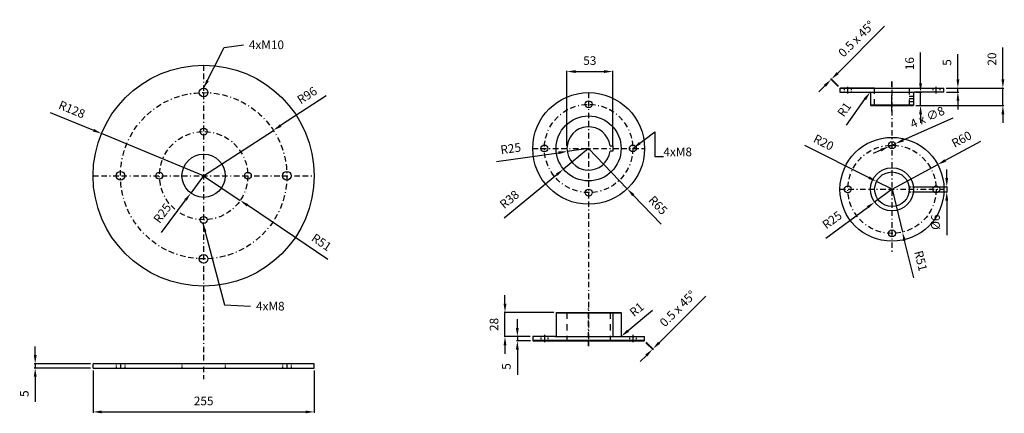
# Model space of a CAD drawing. Units: millimetres. Extents: x 516 to 1397, y 138 to 534.
# Drawn here: x 1284 to 1397, y 468 to 513 of the extents above; entities that cross this region are included whole.
import ezdxf

# ---------------------------------------------------------------- set-up
doc = ezdxf.new("R2010")
doc.units = ezdxf.units.MM
doc.linetypes.add('BORDER2', pattern=[22.225, 6.35, -3.175, 6.35, -3.175, 0, -3.175])
doc.linetypes.add('JIS_02_0.7', pattern=[1.35, 0.75, -0.6])
doc.layers.add('Estructura Rigida', color=10, linetype='Continuous')
doc.styles.add('Cotas', font='ARIAL.TTF', dxfattribs={"height": 1})
doc.dimstyles.new('ISO-25', dxfattribs={"dimtxt": 1, "dimasz": 1, "dimexe": 0.1, "dimexo": 0.3, "dimtad": 1, "dimdec": 0, "dimlfac": 10, "dimtxsty": 'Cotas', "dimcen": 1, "dimclrd": 5, "dimclre": 5, "dimclrt": 256, "dimadec": 0, "dimazin": 0, "dimtfac": 1, "dimtdec": 0, "dimtmove": 0, "dimatfit": 3, "dimfxl": 1, "dimarcsym": 0})

# ---------------------------------------------------------------- blocks, each defined once
blk = doc.blocks.new('*D96')
at = {"color": 5, "lineweight": -2, "ltscale": 0.1}
for p, q in [((1287.18, 502.42), (1292.18, 500.35)), ((1304.9, 495.1), (1293.11, 499.97))]:
    blk.add_line(p, q, dxfattribs=at)
at = {"color": 5, "ltscale": 0.1}
blk.add_solid([(1292.25, 500.51), (1292.12, 500.2), (1293.11, 499.97)], dxfattribs=at)
at = {"layer": 'Defpoints', "color": 0, "ltscale": 0.1}
for p in [(1293.11, 499.97), (1304.9, 495.1)]:
    blk.add_point(p, dxfattribs=at)
at = {"ltscale": 0.1, "insert": (1289.65, 502.63), "char_height": 1, "attachment_point": 5, "rotation": 337.5516, "style": 'Cotas'}
blk.add_mtext('R128', dxfattribs=at)
blk = doc.blocks.new('*D97')
at = {"color": 5, "lineweight": -2, "ltscale": 0.1}
for p, q in [((1304.9, 495.1), (1303.41, 493.09)), ((1300.05, 488.55), (1302.82, 492.28))]:
    blk.add_line(p, q, dxfattribs=at)
at = {"color": 5, "ltscale": 0.1}
blk.add_solid([(1302.68, 492.38), (1302.95, 492.19), (1303.41, 493.09)], dxfattribs=at)
at = {"layer": 'Defpoints', "color": 0, "ltscale": 0.1}
for p in [(1304.9, 495.1), (1303.41, 493.09)]:
    blk.add_point(p, dxfattribs=at)
at = {"ltscale": 0.1, "insert": (1300.23, 490.69), "char_height": 1, "attachment_point": 5, "rotation": 53.4967, "style": 'Cotas'}
blk.add_mtext('R25', dxfattribs=at)
blk = doc.blocks.new('*D98')
at = {"color": 5, "lineweight": -2, "ltscale": 0.1}
for p, q in [((1319.05, 504.32), (1313.78, 500.89)), ((1304.9, 495.1), (1312.95, 500.34))]:
    blk.add_line(p, q, dxfattribs=at)
at = {"color": 5, "ltscale": 0.1}
blk.add_solid([(1313.69, 501.03), (1313.88, 500.75), (1312.95, 500.34)], dxfattribs=at)
at = {"layer": 'Defpoints', "color": 0, "ltscale": 0.1}
for p in [(1312.95, 500.34), (1304.9, 495.1)]:
    blk.add_point(p, dxfattribs=at)
at = {"ltscale": 0.1, "insert": (1316.9, 504.28), "char_height": 1, "attachment_point": 5, "rotation": 33.0957, "style": 'Cotas'}
blk.add_mtext('R96', dxfattribs=at)
blk = doc.blocks.new('*D99')
at = {"color": 5, "lineweight": -2, "ltscale": 0.1}
for p, q in [((1304.9, 495.1), (1309.12, 492.24)), ((1319.22, 485.4), (1309.95, 491.68))]:
    blk.add_line(p, q, dxfattribs=at)
at = {"color": 5, "ltscale": 0.1}
blk.add_solid([(1310.05, 491.81), (1309.86, 491.54), (1309.12, 492.24)], dxfattribs=at)
at = {"layer": 'Defpoints', "color": 0, "ltscale": 0.1}
for p in [(1304.9, 495.1), (1309.12, 492.24)]:
    blk.add_point(p, dxfattribs=at)
at = {"ltscale": 0.1, "insert": (1318.43, 487.3), "char_height": 1, "attachment_point": 5, "rotation": 325.8858, "style": 'Cotas'}
blk.add_mtext('R51', dxfattribs=at)
blk = doc.blocks.new('*D100')
at = {"color": 5, "lineweight": -2, "ltscale": 0.1}
for p, q in [((1292.14, 472.57), (1292.14, 467.7)), ((1317.66, 472.57), (1317.66, 467.7)), ((1293.14, 467.8), (1316.66, 467.8))]:
    blk.add_line(p, q, dxfattribs=at)
at = {"color": 5, "ltscale": 0.1}
for points in [[(1293.14, 467.97), (1293.14, 467.64), (1292.14, 467.8)], [(1316.66, 467.97), (1316.66, 467.64), (1317.66, 467.8)]]:
    blk.add_solid(points, dxfattribs=at)
at = {"layer": 'Defpoints', "color": 0, "ltscale": 0.1}
for p in [(1292.14, 472.87), (1317.66, 472.87), (1317.66, 467.8)]:
    blk.add_point(p, dxfattribs=at)
at = {"ltscale": 0.1, "insert": (1304.9, 468.94), "char_height": 1, "attachment_point": 5, "style": 'Cotas'}
blk.add_mtext('255', dxfattribs=at)
blk = doc.blocks.new('*D101')
at = {"color": 5, "lineweight": -2, "ltscale": 0.1}
for p, q in [((1285.46, 474.37), (1285.46, 475.37)), ((1291.84, 473.37), (1285.36, 473.37)), ((1291.84, 472.87), (1285.36, 472.87)), ((1285.46, 473.37), (1285.46, 472.87)), ((1285.46, 471.87), (1285.46, 468.95))]:
    blk.add_line(p, q, dxfattribs=at)
at = {"color": 5, "ltscale": 0.1}
for points in [[(1285.3, 474.37), (1285.63, 474.37), (1285.46, 473.37)], [(1285.3, 471.87), (1285.63, 471.87), (1285.46, 472.87)]]:
    blk.add_solid(points, dxfattribs=at)
at = {"layer": 'Defpoints', "color": 0, "ltscale": 0.1}
for p in [(1285.46, 472.87), (1292.14, 473.37), (1292.14, 472.87)]:
    blk.add_point(p, dxfattribs=at)
at = {"ltscale": 0.1, "insert": (1284.33, 469.91), "char_height": 1, "attachment_point": 5, "rotation": 90, "style": 'Cotas'}
blk.add_mtext('5', dxfattribs=at)
blk = doc.blocks.new('*D102')
at = {"color": 5, "lineweight": -2, "ltscale": 0.1}
for p, q in [((1346.82, 498.55), (1346.82, 507.23)), ((1347.82, 507.13), (1351.1, 507.13)), ((1352.1, 498.55), (1352.1, 507.23))]:
    blk.add_line(p, q, dxfattribs=at)
at = {"color": 5, "ltscale": 0.1}
for points in [[(1347.82, 507.3), (1347.82, 506.97), (1346.82, 507.13)], [(1351.1, 507.3), (1351.1, 506.97), (1352.1, 507.13)]]:
    blk.add_solid(points, dxfattribs=at)
at = {"layer": 'Defpoints', "color": 0, "ltscale": 0.1}
for p in [(1352.1, 507.13), (1346.82, 498.25), (1352.1, 498.25)]:
    blk.add_point(p, dxfattribs=at)
at = {"ltscale": 0.1, "insert": (1349.46, 508.27), "char_height": 1, "attachment_point": 5, "style": 'Cotas'}
blk.add_mtext('53', dxfattribs=at)
blk = doc.blocks.new('*D103')
at = {"color": 5, "lineweight": -2, "ltscale": 0.1}
for p, q in [((1349.32, 498.25), (1353.78, 493.58)), ((1357.68, 489.5), (1354.47, 492.86))]:
    blk.add_line(p, q, dxfattribs=at)
at = {"color": 5, "ltscale": 0.1}
blk.add_solid([(1354.59, 492.97), (1354.35, 492.74), (1353.78, 493.58)], dxfattribs=at)
at = {"layer": 'Defpoints', "color": 0, "ltscale": 0.1}
for p in [(1349.32, 498.25), (1353.78, 493.58)]:
    blk.add_point(p, dxfattribs=at)
at = {"ltscale": 0.1, "insert": (1357.24, 491.6), "char_height": 1, "attachment_point": 5, "rotation": 313.6917, "style": 'Cotas'}
blk.add_mtext('R65', dxfattribs=at)
blk = doc.blocks.new('*D104')
at = {"color": 5, "lineweight": -2, "ltscale": 0.1}
for p, q in [((1349.32, 498.25), (1346.43, 495.86)), ((1339.58, 490.22), (1345.65, 495.23))]:
    blk.add_line(p, q, dxfattribs=at)
at = {"color": 5, "ltscale": 0.1}
blk.add_solid([(1345.55, 495.35), (1345.76, 495.1), (1346.43, 495.86)], dxfattribs=at)
at = {"layer": 'Defpoints', "color": 0, "ltscale": 0.1}
for p in [(1349.32, 498.25), (1346.43, 495.86)]:
    blk.add_point(p, dxfattribs=at)
at = {"ltscale": 0.1, "insert": (1340.26, 492.26), "char_height": 1, "attachment_point": 5, "rotation": 39.4759, "style": 'Cotas'}
blk.add_mtext('R38', dxfattribs=at)
blk = doc.blocks.new('*D105')
at = {"color": 5, "lineweight": -2, "ltscale": 0.1}
for p, q in [((1338.71, 496.73), (1345.86, 497.75)), ((1349.32, 498.25), (1346.85, 497.89))]:
    blk.add_line(p, q, dxfattribs=at)
at = {"color": 5, "ltscale": 0.1}
blk.add_solid([(1345.83, 497.92), (1345.88, 497.59), (1346.85, 497.89)], dxfattribs=at)
at = {"layer": 'Defpoints', "color": 0, "ltscale": 0.1}
for p in [(1346.85, 497.89), (1349.32, 498.25)]:
    blk.add_point(p, dxfattribs=at)
at = {"ltscale": 0.1, "insert": (1340.35, 498.11), "char_height": 1, "attachment_point": 5, "rotation": 8.1152, "style": 'Cotas'}
blk.add_mtext('R25', dxfattribs=at)
blk = doc.blocks.new('*D106')
at = {"color": 5, "lineweight": -2, "ltscale": 0.1}
blk.add_line((1356.7, 479.52), (1353.87, 477.18), dxfattribs=at)
at = {"color": 5, "ltscale": 0.1}
blk.add_solid([(1353.76, 477.31), (1353.98, 477.05), (1353.1, 476.55)], dxfattribs=at)
at = {"layer": 'Defpoints', "color": 0, "ltscale": 0.1}
for p in [(1353.1, 476.55), (1353.17, 476.61)]:
    blk.add_point(p, dxfattribs=at)
at = {"ltscale": 0.1, "insert": (1354.95, 479.54), "char_height": 1, "attachment_point": 5, "rotation": 39.4803, "style": 'Cotas'}
blk.add_mtext('R1', dxfattribs=at)
blk = doc.blocks.new('*D107')
at = {"color": 5, "lineweight": -2, "ltscale": 0.1}
for p, q in [((1341.1, 477.51), (1341.1, 478.51)), ((1342.57, 476.51), (1341, 476.51)), ((1341.1, 476.51), (1341.1, 476.01)), ((1342.62, 476.01), (1341, 476.01)), ((1341.1, 475.01), (1341.1, 472.1))]:
    blk.add_line(p, q, dxfattribs=at)
at = {"color": 5, "ltscale": 0.1}
for points in [[(1340.93, 477.51), (1341.26, 477.51), (1341.1, 476.51)], [(1340.93, 475.01), (1341.26, 475.01), (1341.1, 476.01)]]:
    blk.add_solid(points, dxfattribs=at)
at = {"layer": 'Defpoints', "color": 0, "ltscale": 0.1}
for p in [(1342.87, 476.51), (1341.1, 476.01), (1342.92, 476.01)]:
    blk.add_point(p, dxfattribs=at)
at = {"ltscale": 0.1, "insert": (1339.96, 473.05), "char_height": 1, "attachment_point": 5, "rotation": 90, "style": 'Cotas'}
blk.add_mtext('5', dxfattribs=at)
blk = doc.blocks.new('*D108')
at = {"color": 5, "lineweight": -2, "ltscale": 0.1}
for p, q in [((1357.45, 475.8), (1362.85, 481.19)), ((1355.93, 475.8), (1356.76, 474.97)), ((1355.98, 475.85), (1356.81, 475.02)), ((1356.69, 475.04), (1356.74, 475.09)), ((1355.99, 474.33), (1355.28, 473.63))]:
    blk.add_line(p, q, dxfattribs=at)
at = {"color": 5, "ltscale": 0.1}
for points in [[(1355.87, 474.45), (1356.1, 474.21), (1356.69, 475.04)], [(1357.33, 475.91), (1357.57, 475.68), (1356.74, 475.09)]]:
    blk.add_solid(points, dxfattribs=at)
at = {"layer": 'Defpoints', "color": 0, "ltscale": 0.1}
for p in [(1355.77, 476.06), (1355.72, 476.01), (1356.74, 475.09)]:
    blk.add_point(p, dxfattribs=at)
at = {"ltscale": 0.1, "insert": (1359.7, 479.65), "char_height": 1, "attachment_point": 5, "rotation": 45, "style": 'Cotas'}
blk.add_mtext('0.5 x 45°', dxfattribs=at)
blk = doc.blocks.new('*D109')
at = {"color": 5, "lineweight": -2, "ltscale": 0.1}
for p, q in [((1339.67, 480.3), (1339.67, 481.3)), ((1345.32, 479.3), (1339.57, 479.3)), ((1339.67, 476.51), (1339.67, 479.3)), ((1342.57, 476.51), (1339.57, 476.51)), ((1339.67, 475.51), (1339.67, 474.51))]:
    blk.add_line(p, q, dxfattribs=at)
at = {"color": 5, "ltscale": 0.1}
for points in [[(1339.51, 480.3), (1339.84, 480.3), (1339.67, 479.3)], [(1339.51, 475.51), (1339.84, 475.51), (1339.67, 476.51)]]:
    blk.add_solid(points, dxfattribs=at)
at = {"layer": 'Defpoints', "color": 0, "ltscale": 0.1}
for p in [(1339.67, 479.3), (1345.62, 479.3), (1342.87, 476.51)]:
    blk.add_point(p, dxfattribs=at)
at = {"ltscale": 0.1, "insert": (1338.54, 477.91), "char_height": 1, "attachment_point": 5, "rotation": 90, "style": 'Cotas'}
blk.add_mtext('28', dxfattribs=at)
blk = doc.blocks.new('*D110')
at = {"color": 5, "lineweight": -2, "ltscale": 0.1}
for p, q in [((1394.56, 499.07), (1390.48, 496.86)), ((1384.33, 493.53), (1389.6, 496.38))]:
    blk.add_line(p, q, dxfattribs=at)
at = {"color": 5, "ltscale": 0.1}
blk.add_solid([(1390.4, 497.01), (1390.56, 496.71), (1389.6, 496.38)], dxfattribs=at)
at = {"layer": 'Defpoints', "color": 0, "ltscale": 0.1}
for p in [(1389.6, 496.38), (1384.33, 493.53)]:
    blk.add_point(p, dxfattribs=at)
at = {"ltscale": 0.1, "insert": (1392.42, 499.2), "char_height": 1, "attachment_point": 5, "rotation": 28.4426, "style": 'Cotas'}
blk.add_mtext('R60', dxfattribs=at)
blk = doc.blocks.new('*D111')
at = {"color": 5, "lineweight": -2, "ltscale": 0.1}
for p, q in [((1384.33, 493.53), (1385.54, 488.57)), ((1386.84, 483.28), (1385.78, 487.6))]:
    blk.add_line(p, q, dxfattribs=at)
at = {"color": 5, "ltscale": 0.1}
blk.add_solid([(1385.94, 487.64), (1385.62, 487.56), (1385.54, 488.57)], dxfattribs=at)
at = {"layer": 'Defpoints', "color": 0, "ltscale": 0.1}
for p in [(1384.33, 493.53), (1385.54, 488.57)]:
    blk.add_point(p, dxfattribs=at)
at = {"ltscale": 0.1, "insert": (1387.53, 485.23), "char_height": 1, "attachment_point": 5, "rotation": 283.759, "style": 'Cotas'}
blk.add_mtext('R51', dxfattribs=at)
blk = doc.blocks.new('*D112')
at = {"color": 5, "lineweight": -2, "ltscale": 0.1}
for p, q in [((1384.33, 493.53), (1382.32, 492.04)), ((1376.7, 487.88), (1381.52, 491.44))]:
    blk.add_line(p, q, dxfattribs=at)
at = {"color": 5, "ltscale": 0.1}
blk.add_solid([(1381.42, 491.58), (1381.62, 491.31), (1382.32, 492.04)], dxfattribs=at)
at = {"layer": 'Defpoints', "color": 0, "ltscale": 0.1}
for p in [(1384.33, 493.53), (1382.32, 492.04)]:
    blk.add_point(p, dxfattribs=at)
at = {"ltscale": 0.1, "insert": (1377.49, 489.88), "char_height": 1, "attachment_point": 5, "rotation": 36.5161, "style": 'Cotas'}
blk.add_mtext('R25', dxfattribs=at)
blk = doc.blocks.new('*D113')
at = {"color": 5, "lineweight": -2, "ltscale": 0.1}
for p, q in [((1374.25, 498.64), (1381.65, 494.88)), ((1384.33, 493.53), (1382.55, 494.43))]:
    blk.add_line(p, q, dxfattribs=at)
at = {"color": 5, "ltscale": 0.1}
blk.add_solid([(1381.73, 495.03), (1381.58, 494.74), (1382.55, 494.43)], dxfattribs=at)
at = {"layer": 'Defpoints', "color": 0, "ltscale": 0.1}
for p in [(1382.55, 494.43), (1384.33, 493.53)]:
    blk.add_point(p, dxfattribs=at)
at = {"ltscale": 0.1, "insert": (1376.38, 498.83), "char_height": 1, "attachment_point": 5, "rotation": 333.0976, "style": 'Cotas'}
blk.add_mtext('R20', dxfattribs=at)
blk = doc.blocks.new('*D114')
at = {"color": 5, "lineweight": -2, "ltscale": 0.1}
for p, q in [((1390.65, 494.83), (1390.65, 495.83)), ((1386.83, 493.83), (1390.75, 493.83)), ((1386.86, 493.23), (1390.75, 493.23)), ((1390.65, 493.83), (1390.65, 493.23)), ((1390.65, 492.23), (1390.65, 488.23))]:
    blk.add_line(p, q, dxfattribs=at)
at = {"color": 5, "ltscale": 0.1}
for points in [[(1390.48, 494.83), (1390.81, 494.83), (1390.65, 493.83)], [(1390.48, 492.23), (1390.81, 492.23), (1390.65, 493.23)]]:
    blk.add_solid(points, dxfattribs=at)
at = {"layer": 'Defpoints', "color": 0, "ltscale": 0.1}
for p in [(1386.53, 493.83), (1386.56, 493.23), (1390.65, 493.23)]:
    blk.add_point(p, dxfattribs=at)
at = {"ltscale": 0.1, "insert": (1389.48, 489.73), "char_height": 1, "attachment_point": 5, "rotation": 90, "style": 'Cotas'}
blk.add_mtext('%%c6', dxfattribs=at)
blk = doc.blocks.new('*D115')
at = {"color": 5, "lineweight": -2, "ltscale": 0.1}
blk.add_line((1379.07, 500.94), (1381.2, 503.93), dxfattribs=at)
at = {"color": 5, "ltscale": 0.1}
blk.add_solid([(1381.07, 504.02), (1381.34, 503.83), (1381.79, 504.74)], dxfattribs=at)
at = {"layer": 'Defpoints', "color": 0, "ltscale": 0.1}
for p in [(1381.73, 504.66), (1381.79, 504.74)]:
    blk.add_point(p, dxfattribs=at)
at = {"ltscale": 0.1, "insert": (1378.93, 502.68), "char_height": 1, "attachment_point": 5, "rotation": 54.3472, "style": 'Cotas'}
blk.add_mtext('R1', dxfattribs=at)
blk = doc.blocks.new('*D116')
at = {"color": 5, "lineweight": -2, "ltscale": 0.1}
for p, q in [((1387.62, 505.76), (1387.62, 509.34)), ((1387.08, 504.76), (1387.72, 504.76)), ((1387.62, 503.2), (1387.62, 504.76)), ((1387.08, 503.2), (1387.72, 503.2)), ((1387.62, 502.2), (1387.62, 501.2))]:
    blk.add_line(p, q, dxfattribs=at)
at = {"color": 5, "ltscale": 0.1}
for points in [[(1387.46, 505.76), (1387.79, 505.76), (1387.62, 504.76)], [(1387.46, 502.2), (1387.79, 502.2), (1387.62, 503.2)]]:
    blk.add_solid(points, dxfattribs=at)
at = {"layer": 'Defpoints', "color": 0, "ltscale": 0.1}
for p in [(1386.78, 504.76), (1387.62, 504.76), (1386.78, 503.2)]:
    blk.add_point(p, dxfattribs=at)
at = {"ltscale": 0.1, "insert": (1386.49, 508.05), "char_height": 1, "attachment_point": 5, "rotation": 90, "style": 'Cotas'}
blk.add_mtext('16', dxfattribs=at)
blk = doc.blocks.new('*D117')
at = {"color": 5, "lineweight": -2, "ltscale": 0.1}
for p, q in [((1391.93, 506.23), (1391.93, 509.14)), ((1390.57, 505.23), (1392.03, 505.23)), ((1390.62, 504.76), (1392.03, 504.76)), ((1391.93, 504.76), (1391.93, 505.23)), ((1391.93, 503.76), (1391.93, 502.76))]:
    blk.add_line(p, q, dxfattribs=at)
at = {"color": 5, "ltscale": 0.1}
for points in [[(1391.77, 506.23), (1392.1, 506.23), (1391.93, 505.23)], [(1391.77, 503.76), (1392.1, 503.76), (1391.93, 504.76)]]:
    blk.add_solid(points, dxfattribs=at)
at = {"layer": 'Defpoints', "color": 0, "ltscale": 0.1}
for p in [(1390.27, 505.23), (1390.32, 504.76), (1391.93, 505.23)]:
    blk.add_point(p, dxfattribs=at)
at = {"ltscale": 0.1, "insert": (1390.8, 508.18), "char_height": 1, "attachment_point": 5, "rotation": 90, "style": 'Cotas'}
blk.add_mtext('5', dxfattribs=at)
blk = doc.blocks.new('*D118')
at = {"color": 5, "lineweight": -2, "ltscale": 0.1}
for p, q in [((1397.12, 506.23), (1397.12, 509.92)), ((1390.57, 505.23), (1397.22, 505.23)), ((1397.12, 503.2), (1397.12, 505.23)), ((1387.08, 503.2), (1397.22, 503.2)), ((1397.12, 502.2), (1397.12, 501.2))]:
    blk.add_line(p, q, dxfattribs=at)
at = {"color": 5, "ltscale": 0.1}
for points in [[(1396.96, 506.23), (1397.29, 506.23), (1397.12, 505.23)], [(1396.96, 502.2), (1397.29, 502.2), (1397.12, 503.2)]]:
    blk.add_solid(points, dxfattribs=at)
at = {"layer": 'Defpoints', "color": 0, "ltscale": 0.1}
for p in [(1390.27, 505.23), (1397.12, 505.23), (1386.78, 503.2)]:
    blk.add_point(p, dxfattribs=at)
at = {"ltscale": 0.1, "insert": (1395.99, 508.58), "char_height": 1, "attachment_point": 5, "rotation": 90, "style": 'Cotas'}
blk.add_mtext('20', dxfattribs=at)
blk = doc.blocks.new('*D119')
at = {"color": 5, "lineweight": -2, "ltscale": 0.1}
for p, q in [((1378.06, 506.96), (1383.45, 512.36)), ((1378.12, 505.39), (1377.23, 506.28)), ((1378.17, 505.44), (1377.28, 506.33)), ((1377.3, 506.21), (1377.35, 506.26)), ((1376.59, 505.5), (1375.89, 504.79))]:
    blk.add_line(p, q, dxfattribs=at)
at = {"color": 5, "ltscale": 0.1}
for points in [[(1377.94, 507.08), (1378.18, 506.84), (1377.35, 506.26)], [(1376.48, 505.62), (1376.71, 505.38), (1377.3, 506.21)]]:
    blk.add_solid(points, dxfattribs=at)
at = {"layer": 'Defpoints', "color": 0, "ltscale": 0.1}
for p in [(1377.35, 506.26), (1378.33, 505.18), (1378.38, 505.23)]:
    blk.add_point(p, dxfattribs=at)
at = {"ltscale": 0.1, "insert": (1380.31, 510.82), "char_height": 1, "attachment_point": 5, "rotation": 45, "style": 'Cotas'}
blk.add_mtext('0.5 x 45°', dxfattribs=at)
blk = doc.blocks.new('*D122')
at = {"color": 5, "lineweight": -2, "ltscale": 0.1}
for p, q in [((1391.35, 501.75), (1385.61, 499.2)), ((1383.96, 498.47), (1384.69, 498.79)), ((1383.05, 498.06), (1382.14, 497.65))]:
    blk.add_line(p, q, dxfattribs=at)
at = {"color": 5, "ltscale": 0.1}
for points in [[(1385.54, 499.35), (1385.68, 499.04), (1384.69, 498.79)], [(1382.98, 498.21), (1383.12, 497.91), (1383.96, 498.47)]]:
    blk.add_solid(points, dxfattribs=at)
at = {"layer": 'Defpoints', "color": 0, "ltscale": 0.1}
for p in [(1384.69, 498.79), (1383.96, 498.47)]:
    blk.add_point(p, dxfattribs=at)
at = {"ltscale": 0.1, "insert": (1388.46, 501.74), "char_height": 1, "attachment_point": 5, "rotation": 24.0024, "style": 'Cotas'}
blk.add_mtext('4 x ∅8', dxfattribs=at)

msp = doc.modelspace()

# ---------------------------------------------------------------- linework, layer by layer
at = {"linetype": 'BORDER2', "ltscale": 0.1}
for p, q in [((1304.9003, 507.8558), (1304.9003, 471.5692)), ((1384.3287, 505.9716), (1384.3287, 486.2928)), ((1349.3222, 504.6971), (1349.3222, 475.4137)), ((1342.8719, 498.2467), (1355.7726, 498.2467)), ((1292.1421, 495.0976), (1317.6585, 495.0976)), ((1378.3287, 493.5267), (1390.3287, 493.5267))]:
    msp.add_line(p, q, dxfattribs=at)
for centre, radius in [((1304.9003, 495.0976), 9.6043), ((1349.3222, 498.2467), 5.1013), ((1304.9003, 495.0976), 5.1013), ((1384.3287, 493.5267), 5.101)]:
    msp.add_circle(centre, radius, dxfattribs=at)
at = {"layer": 'Estructura Rigida', "linetype": 'BORDER2', "ltscale": 0.3}
msp.add_line((1384.3287, 502.5171), (1384.3287, 505.9716), dxfattribs=at)
at = {"layer": 'Estructura Rigida'}
for p, q in [((1378.3287, 505.1774), (1378.3787, 505.2274)), ((1378.3287, 505.1774), (1378.3287, 504.7564)), ((1378.3287, 504.7564), (1381.7292, 504.7564)), ((1382.3287, 505.2274), (1378.3787, 505.2274)), ((1381.8292, 504.6564), (1381.8292, 503.2519)), ((1382.3287, 505.2274), (1386.3287, 505.2274)), ((1386.3287, 505.2274), (1390.2709, 505.2274)), ((1386.8282, 504.6564), (1386.8282, 503.2519)), ((1390.3209, 504.7564), (1386.9282, 504.7564)), ((1390.3209, 505.1774), (1390.2709, 505.2274)), ((1390.3209, 504.7564), (1390.3209, 505.1774)), ((1381.8292, 503.2519), (1381.8792, 503.2019)), ((1381.8792, 503.2019), (1386.7782, 503.2019)), ((1386.8282, 503.2519), (1386.7782, 503.2019)), ((1386.3287, 493.5267), (1386.8282, 493.5267))]:
    msp.add_line(p, q, dxfattribs=at)
at = {"layer": 'Estructura Rigida', "ltscale": 0.1}
for p, q in [((1390.3209, 505.1774), (1378.3287, 505.1774)), ((1379.2277, 504.6025), (1379.2277, 505.3687)), ((1381.7292, 504.7564), (1386.9282, 504.7564)), ((1389.4297, 504.6025), (1389.4297, 505.3687)), ((1386.8282, 503.2519), (1381.8292, 503.2519)), ((1351.8042, 498.5467), (1352.1042, 498.5467)), ((1352.1042, 497.9467), (1351.8042, 497.9467)), ((1352.1042, 498.5467), (1352.1042, 497.9467)), ((1345.5699, 479.2538), (1345.6199, 479.3038)), ((1345.5699, 479.2538), (1345.5699, 476.611)), ((1345.5699, 479.2538), (1353.0745, 479.2538)), ((1345.6199, 479.3038), (1353.0245, 479.3038)), ((1352.1042, 479.3038), (1352.1042, 476.511)), ((1353.0245, 479.3038), (1353.0745, 479.2538)), ((1353.0745, 479.2538), (1353.0745, 476.611)), ((1345.4699, 476.511), (1342.8719, 476.511)), ((1342.8719, 476.511), (1342.8719, 476.061)), ((1342.9219, 476.011), (1342.8719, 476.061)), ((1355.7726, 476.061), (1342.8719, 476.061)), ((1344.2209, 476.7184), (1344.2209, 475.8489)), ((1345.4699, 476.511), (1353.1745, 476.511)), ((1353.1745, 476.511), (1355.7726, 476.511)), ((1354.4236, 476.7184), (1354.4236, 475.8489)), ((1355.7226, 476.011), (1355.7726, 476.061)), ((1355.7726, 476.061), (1355.7726, 476.511)), ((1342.9219, 476.011), (1355.7226, 476.011)), ((1317.6585, 473.3665), (1292.1421, 473.3665)), ((1292.1421, 472.8665), (1292.1421, 473.3665)), ((1292.1421, 472.8665), (1317.6585, 472.8665)), ((1295.296, 473.3665), (1294.796, 473.3665)), ((1295.296, 473.4543), (1295.296, 472.7626)), ((1314.5045, 473.4543), (1314.5045, 472.7626)), ((1317.6585, 472.8665), (1317.6585, 473.3665))]:
    msp.add_line(p, q, dxfattribs=at)
at = {"layer": 'Estructura Rigida', "linetype": 'JIS_02_0.7', "ltscale": 0.3}
for p, q in [((1378.8277, 505.2274), (1378.8277, 504.7564)), ((1379.6277, 505.2274), (1379.6277, 504.7564)), ((1389.0297, 505.2274), (1389.0297, 504.7564)), ((1389.8297, 505.2274), (1389.8297, 504.7564)), ((1386.3061, 493.8267), (1386.8102, 493.8267)), ((1386.3061, 493.2267), (1386.8102, 493.2267))]:
    msp.add_line(p, q, dxfattribs=at)
at = {"layer": 'Estructura Rigida', "linetype": 'JIS_02_0.7'}
for p, q in [((1382.3287, 503.2019), (1382.3287, 505.2274)), ((1386.3287, 505.2274), (1386.3287, 503.2019)), ((1386.3287, 504.2792), (1386.8282, 504.2792)), ((1386.3287, 503.6792), (1386.8282, 503.6792)), ((1346.8222, 479.3038), (1346.8222, 476.011)), ((1351.8222, 479.3038), (1351.8222, 476.011))]:
    msp.add_line(p, q, dxfattribs=at)
at = {"layer": 'Estructura Rigida', "linetype": 'BORDER2', "ltscale": 0.1}
for p, q in [((1386.8282, 503.9792), (1386.3287, 503.9792)), ((1349.3222, 475.4137), (1349.3222, 479.8941))]:
    msp.add_line(p, q, dxfattribs=at)
at = {"layer": 'Estructura Rigida', "linetype": 'JIS_02_0.7', "ltscale": 0.1}
for p, q in [((1343.8209, 476.511), (1343.8209, 476.011)), ((1344.6209, 476.511), (1344.6209, 476.011)), ((1354.0236, 476.511), (1354.0236, 476.011)), ((1354.8236, 476.511), (1354.8236, 476.011)), ((1294.796, 473.3665), (1294.796, 472.8665)), ((1295.796, 473.3665), (1295.796, 472.8665)), ((1302.4003, 473.3665), (1302.4003, 472.8665)), ((1307.4003, 473.3665), (1307.4003, 472.8665)), ((1314.0045, 473.3665), (1314.0045, 472.8665)), ((1315.0045, 473.3665), (1315.0045, 472.8665))]:
    msp.add_line(p, q, dxfattribs=at)
at = {"layer": 'Estructura Rigida', "ltscale": 0.1}
for centre, radius in [((1304.9003, 495.0976), 12.7582), ((1304.9003, 504.7018), 0.5), ((1349.3222, 498.2467), 6.4504), ((1349.3222, 503.3481), 0.4), ((1349.3222, 498.2467), 3.7523), ((1304.9003, 500.1989), 0.4), ((1344.2209, 498.2467), 0.4), ((1354.4236, 498.2467), 0.4), ((1295.296, 495.0976), 0.5), ((1299.7989, 495.0976), 0.4), ((1310.0016, 495.0976), 0.4), ((1314.5045, 495.0976), 0.5), ((1349.3222, 493.1454), 0.4), ((1304.9003, 489.9962), 0.4), ((1304.9003, 485.4933), 0.5)]:
    msp.add_circle(centre, radius, dxfattribs=at)
at = {"layer": 'Estructura Rigida'}
for centre, radius in [((1384.3287, 493.5267), 6), ((1384.3287, 498.6277), 0.4), ((1304.9003, 495.0976), 2.5), ((1384.3287, 493.5267), 2.4995), ((1384.3287, 493.5267), 2), ((1379.2277, 493.5267), 0.4), ((1389.4297, 493.5267), 0.4), ((1384.3287, 488.4257), 0.4)]:
    msp.add_circle(centre, radius, dxfattribs=at)
for centre, radius, start, end in [((1381.7292, 504.6564), 0.1, 360, 90), ((1386.9282, 504.6564), 0.1, 90, 180), ((1349.3222, 498.2467), 2.5, 6.892103, 353.107897)]:
    msp.add_arc(centre, radius, start, end, dxfattribs=at)
at = {"layer": 'Estructura Rigida', "ltscale": 0.1}
for centre, start, end in [((1345.4699, 476.611), 270, 0), ((1353.1745, 476.611), 180, 270)]:
    msp.add_arc(centre, 0.1, start, end, dxfattribs=at)

# ---------------------------------------------------------------- texts
at = {"ltscale": 0.1, "char_height": 1, "attachment_point": 1, "style": 'Cotas'}
for s, insert in [('4xM10', (1310.1147, 510.73)), ('4xM8', (1357.9493, 498.3507)), ('4xM8', (1310.9401, 480.5246))]:
    msp.add_mtext(s, dxfattribs=dict(at, insert=insert))

# ---------------------------------------------------------------- dimensions: what is measured, and where the dimension line sits
at = {"ltscale": 0.1}
for p1, p2, distance, picture, middle in [((1378.3287, 505.1774), (1378.3787, 505.2274), 1.4537, '*D119', (1380.3056, 510.816)), ((1355.7226, 476.011), (1355.7726, 476.061), -1.3735, '*D108', (1359.6986, 479.6505))]:
    dim = msp.add_aligned_dim(p1=p1, p2=p2, distance=distance, text='0.5 x 45°', dimstyle='ISO-25', dxfattribs=at)
    dim.commit()
    dim.dimension.update_dxf_attribs({"geometry": picture, "text_midpoint": middle})
for base, p1, p2, picture, middle in [((1387.6234, 504.7564), (1386.7782, 503.2019), (1386.7782, 504.7564), '*D116', (1386.4879, 508.0502)), ((1397.1217, 505.2274), (1386.7782, 503.2019), (1390.2709, 505.2274), '*D118', (1395.9861, 508.5754)), ((1391.9348, 505.2274), (1390.3209, 504.7564), (1390.2709, 505.2274), '*D117', (1390.8012, 508.1839)), ((1339.6745, 479.3038), (1342.8719, 476.511), (1345.6199, 479.3038), '*D109', (1338.5389, 477.9074)), ((1341.0965, 476.011), (1342.8719, 476.511), (1342.9219, 476.011), '*D107', (1339.963, 473.0545)), ((1285.4626, 472.8665), (1292.1421, 473.3665), (1292.1421, 472.8665), '*D101', (1284.3291, 469.91))]:
    dim = msp.add_linear_dim(base=base, p1=p1, p2=p2, angle=90, dimstyle='ISO-25', dxfattribs=at)
    dim.commit()
    dim.dimension.update_dxf_attribs({"geometry": picture, "text_midpoint": middle})
for base, p1, p2, picture, middle in [((1352.1042, 507.1325), (1346.8222, 498.2467), (1352.1042, 498.2467), '*D102', (1349.4632, 508.2684)), ((1317.6585, 467.8049), (1292.1421, 472.8665), (1317.6585, 472.8665), '*D100', (1304.9003, 468.9405))]:
    dim = msp.add_linear_dim(base=base, p1=p1, p2=p2, dimstyle='ISO-25', dxfattribs=at)
    dim.commit()
    dim.dimension.update_dxf_attribs({"geometry": picture, "text_midpoint": middle})
for center, mpoint, picture, middle in [((1304.9003, 495.0976), (1312.9463, 500.3419), '*D98', (1317.5248, 503.326)), ((1381.7292, 504.6564), (1381.7875, 504.7377), '*D115', (1379.8437, 502.028)), ((1384.3287, 493.5267), (1382.5452, 494.4317), '*D113', (1375.868, 497.8195)), ((1349.3222, 498.2467), (1346.8473, 497.8938), '*D105', (1340.5127, 496.9906)), ((1349.3222, 498.2467), (1346.4258, 495.8612), '*D104', (1340.9856, 491.3804)), ((1304.9003, 495.0976), (1309.1238, 492.2365), '*D99', (1317.7923, 486.3643)), ((1384.3287, 493.5267), (1382.3199, 492.0394), '*D112', (1378.1683, 488.9656)), ((1353.1745, 476.611), (1353.0974, 476.5474), '*D106', (1355.6713, 478.6677))]:
    dim = msp.add_radius_dim(center=center, mpoint=mpoint, dimstyle='ISO-25', dxfattribs=at)
    dim.commit()
    dim.dimension.update_dxf_attribs({"geometry": picture, "text_midpoint": middle, "dimtype": 164})
for center, mpoint, picture, middle in [((1304.9003, 495.0976), (1293.1089, 499.9693), '*D96', (1289.6522, 502.6261)), ((1384.3287, 493.5267), (1389.6045, 496.3844), '*D110', (1392.4208, 499.2013)), ((1349.3222, 498.2467), (1353.778, 493.5827), '*D103', (1357.2403, 491.6025)), ((1304.9003, 495.0976), (1303.4131, 493.088), '*D97', (1300.2258, 490.6901)), ((1384.3287, 493.5267), (1385.5419, 488.5721), '*D111', (1387.5304, 485.2258))]:
    dim = msp.add_radius_dim(center=center, mpoint=mpoint, dimstyle='ISO-25', dxfattribs=at)
    dim.commit()
    dim.dimension.update_dxf_attribs({"geometry": picture, "text_midpoint": middle})
dim = msp.add_diameter_dim_2p(p1=(1383.9633, 498.465), p2=(1384.6941, 498.7904), text='4 x <>', dimstyle='ISO-25', dxfattribs=at)
dim.commit()
dim.dimension.update_dxf_attribs({"geometry": '*D122', "text_midpoint": (1388.4624, 501.742)})
dim = msp.add_linear_dim(base=(1390.6464, 493.2267), p1=(1386.5293, 493.8267), p2=(1386.5552, 493.2267), angle=90, text='%%c<>', dimstyle='ISO-25', dxfattribs=at)
dim.commit()
dim.dimension.update_dxf_attribs({"geometry": '*D114', "text_midpoint": (1389.4829, 489.7303)})

# ---------------------------------------------------------------- leaders
at = {"ltscale": 0.1, "annotation_type": 0, "has_hookline": 1, "hookline_direction": 0}
for points, text_width in [([(1304.9003, 505.2018), (1307.2738, 509.9295), (1309.4897, 510.23)], 4.1085), ([(1354.4236, 498.2467), (1356.9493, 500.1624), (1356.9493, 497.3295), (1357.9493, 497.3295)], 3.337), ([(1304.8118, 489.6061), (1307.3148, 480.1623), (1310.3151, 480.0246)], 3.337)]:
    msp.add_leader(points, dimstyle='ISO-25', override={"dimtxt": 1, "dimasz": 1, "dimexe": 0.1, "dimexo": 0.3, "dimgap": 0.625, "dimtad": 0, "dimtih": 0, "dimtoh": 0, "dimdec": 2, "dimlfac": 10, "dimzin": 8, "dimdsep": 44, "dimtxsty": 'Cotas', "dimcen": 1, "dimclrd": 5, "dimclre": 5, "dimclrt": 256, "dimtdec": 2, "dimtofl": 1, "dimtolj": 0, "dimtzin": 8}, dxfattribs=dict(at, text_width=text_width))

doc.saveas('drawing.dxf')
